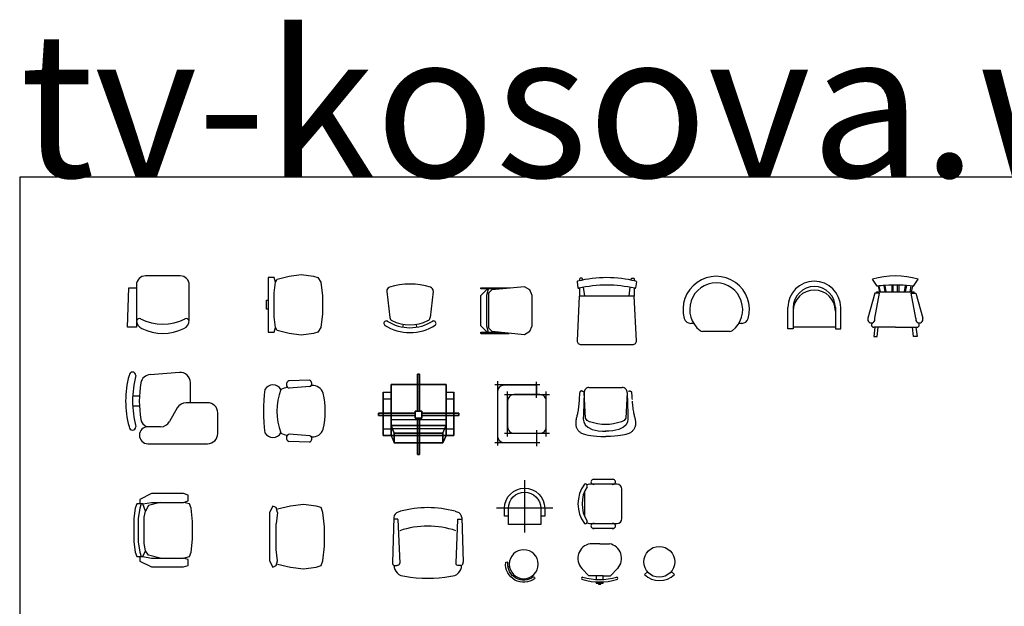
# Model space of a CAD drawing. Units: inches. Extents: x 119239 to 144795, y 51816 to 66748.
# Drawn here: x 119239 to 131461, y 59467 to 66748 of the extents above; entities that cross this region are included whole.
import ezdxf

# ---------------------------------------------------------------- set-up
doc = ezdxf.new("R2010")
doc.units = ezdxf.units.IN
doc.header["$MEASUREMENT"] = 0
doc.layers.get('0').update_dxf_attribs({"color": 2})
for name, color, linetype in [('0-Frame', 142, 'Continuous'), ('KICHTHUOC', 9, 'Continuous'), ('NOITHAT', 21, 'Continuous'), ('THIET-BI', 21, 'Continuous'), ('VATDUNG', 9, 'Continuous')]:
    doc.layers.add(name, color=color, linetype=linetype)
doc.styles.add('HELVECONDENSE', font='ARIAH__.TTF')

# ---------------------------------------------------------------- blocks, each defined once
blk = doc.blocks.new('Chair - Rocking')
at = {"linetype": 'Continuous'}
for p, q in [((-8, -4.5), (-10, -1.5)), ((-4.5, -7), (-4.96674, -4.19951)), ((-4, -7), (-4.40532, -4.16272)), ((-1.5, -4.05012), (-1.5, -7)), ((-1, -7), (-1, -4.05012)), ((1, -7), (1, -4.04655)), ((1.5, -4.05012), (1.5, -7)), ((4, -7), (4.40187, -4.18694)), ((4.5, -7), (4.96761, -4.19437)), ((8, -4.5), (10, -1.5)), ((-9, -7.5), (-12, -18.49999)), ((-7, -7.5), (-9, -7.5)), ((-9, -18.49999), (-7, -7.5)), ((-8.23428, -6.99939), (-8.3093, -7.47958)), ((-8.23041, -7), (8.23915, -7)), ((-7.5, -4.5), (-7, -7)), ((-6.5, -7), (-7.02225, -4.43)), ((6.5, -7), (7, -4.4057)), ((7.5, -4.5), (7, -7)), ((7, -7.5), (9, -7.5)), ((9, -18.49999), (7, -7.5)), ((8.31071, -7.48854), (8.23449, -7.00073)), ((9, -7.5), (12, -18.49999)), ((-10.36644, -20.64523), (-10.5, -21.49999)), ((10.5, -21.49999), (10.3575, -20.58798)), ((-9, -22.49999), (-9.5, -26.49999)), ((0, -22.49999), (-9.5, -22.49999)), ((-8, -26.49999), (-7.5, -22.49999)), ((0, -22.49999), (9.5, -22.49999)), ((8, -26.49999), (7.5, -22.49999)), ((9, -22.49999), (9.5, -26.49999)), ((-9.5, -26.49999), (-8, -26.49999)), ((9.5, -26.49999), (8, -26.49999))]:
    blk.add_line(p, q, dxfattribs=at)
for centre, radius, start, end in [((0, -34.08333), 34.08333, 72.93847, 107.0615), ((0, -68.25004), 64.25, 93.92211, 97.15267), ((0, -68.25004), 64.25, 82.84733, 93.92211), ((-10.5, -18.99999), 1.58114, 161.5651, 18.43495), ((-9.5, -21.49999), 1, 180, 270), ((10.5, -18.99999), 1.58114, 161.5651, 18.43495), ((9.5, -21.49999), 1, 270, 0)]:
    blk.add_arc(centre, radius, start, end, dxfattribs=at)
blk = doc.blocks.new('12PSTG07')
at = {"color": 0, "linetype": 'ByBlock'}
for p, q in [((0, 15), (-12, 15)), ((-12, 12), (0, 12)), ((-1, -12), (-1, 12)), ((0, 12), (0, 15)), ((-12, -12), (0, -12)), ((0, -15), (-12, -15)), ((0, -12), (0, -15))]:
    blk.add_line(p, q, dxfattribs=at)
for centre, radius in [((-12, 0), 15), ((-12, 0), 12), ((-10, 0), 12)]:
    blk.add_arc(centre, radius, 90, 270, dxfattribs=at)
blk = doc.blocks.new('A$C6E387A86')
at = {"layer": 'NOITHAT', "linetype": 'Continuous'}
for p, q in [((33, 650), (0, 583)), ((67, 633), (33, 650)), ((83, 583), (67, 633)), ((217, 650), (83, 617)), ((350, 667), (217, 650)), ((483, 650), (350, 667)), ((533, 633), (483, 650)), ((550, 583), (533, 633)), ((0, 583), (0, 83)), ((83, 583), (67, 467)), ((567, 433), (550, 583)), ((67, 200), (67, 467)), ((567, 233), (567, 433)), ((550, 83), (567, 233)), ((83, 83), (67, 200)), ((0, 83), (33, 17)), ((33, 17), (67, 33)), ((67, 33), (83, 83)), ((83, 50), (217, 17)), ((217, 17), (350, 0)), ((350, 0), (483, 17)), ((483, 17), (533, 33)), ((533, 33), (550, 83))]:
    blk.add_line(p, q, dxfattribs=at)
blk = doc.blocks.new('A$C218F6BEC')
at = {"layer": 'NOITHAT', "linetype": 'Continuous'}
for p, q in [((461, 639), (246, 633)), ((465, 574), (252, 557)), ((486, 585), (478, 584)), ((461, 0), (246, 6)), ((465, 65), (252, 81)), ((486, 54), (478, 54)), ((486, 54), (478, 54))]:
    blk.add_line(p, q, dxfattribs=at)
for centre, radius, start, end in [((261, 596), 39.7, 112.1564, 257.1337), ((450, 605), 35, 296.0431, 71.2838), ((1721, 319), 1736, 172.5907, 187.4093), ((83, 495), 95.9, 30.3927, 149.6073), ((755, 319), 631, 159.209, 200.791), ((263, 345), 222, 97.3347, 116.2122), ((495, 474), 111, 16.1087, 95), ((-159, 319), 783, 346.275, 13.725), ((495, 164), 111, 265, 343.8913), ((83, 144), 95.9, 210.3927, 329.6073), ((263, 290), 222, 243.618, 261.9048), ((261, 42), 39.7, 102.8663, 247.8436), ((450, 33), 35, 288.7162, 63.9569)]:
    blk.add_arc(centre, radius, start, end, dxfattribs=at)
blk = doc.blocks.new('A$C0A2F1776')
at = {"layer": 'NOITHAT', "linetype": 'Continuous'}
for p, q in [((234, 609), (359, 625)), ((359, 625), (484, 609)), ((16, 594), (16, 31)), ((78, 594), (16, 594)), ((94, 547), (78, 594)), ((78, 437), (94, 547)), ((94, 547), (109, 578)), ((109, 578), (234, 609)), ((484, 609), (531, 594)), ((531, 594), (562, 547)), ((562, 547), (578, 406)), ((78, 187), (78, 437)), ((0, 359), (16, 359)), ((0, 266), (0, 359)), ((578, 406), (578, 219)), ((16, 266), (0, 266)), ((578, 219), (562, 78)), ((94, 78), (78, 187)), ((16, 31), (78, 31)), ((78, 31), (94, 78)), ((109, 47), (94, 78)), ((234, 16), (109, 47)), ((359, 0), (234, 16)), ((484, 16), (359, 0)), ((531, 31), (484, 16)), ((562, 78), (531, 31))]:
    blk.add_line(p, q, dxfattribs=at)
blk = doc.blocks.new('A$C17886689')
at = {"layer": 'NOITHAT', "linetype": 'Continuous'}
for p, q in [((182, 758), (61, 697)), ((515, 758), (182, 758)), ((561, 742), (515, 758)), ((561, 682), (561, 742)), ((30, 652), (15, 606)), ((61, 652), (30, 652)), ((61, 697), (61, 652)), ((91, 652), (61, 652)), ((76, 652), (61, 606)), ((91, 652), (182, 667)), ((121, 576), (91, 652)), ((152, 636), (121, 576)), ((273, 667), (152, 636)), ((182, 667), (515, 667)), ((515, 667), (561, 682)), ((576, 652), (515, 667)), ((591, 606), (576, 652)), ((15, 606), (0, 500)), ((61, 606), (45, 500)), ((106, 515), (121, 576)), ((106, 242), (106, 515)), ((606, 470), (591, 606)), ((0, 500), (0, 258)), ((45, 500), (45, 258)), ((606, 288), (606, 470)), ((0, 258), (15, 152)), ((45, 258), (61, 152)), ((121, 167), (106, 242)), ((591, 152), (606, 288)), ((15, 152), (30, 106)), ((30, 106), (61, 106)), ((61, 152), (76, 106)), ((61, 106), (61, 61)), ((61, 106), (91, 106)), ((91, 106), (121, 167)), ((91, 106), (182, 91)), ((152, 121), (121, 167)), ((273, 91), (152, 121)), ((515, 91), (576, 106)), ((576, 106), (591, 152)), ((61, 61), (182, 0)), ((182, 91), (515, 91)), ((561, 76), (515, 91)), ((515, 0), (561, 15)), ((561, 15), (561, 76)), ((182, 0), (515, 0))]:
    blk.add_line(p, q, dxfattribs=at)
blk = doc.blocks.new('A$C778229A4')
at = {"layer": 'NOITHAT', "linetype": 'Continuous'}
for p, q in [((557, 738), (252, 714)), ((671, 423), (671, 632)), ((72, 494), (142, 494)), ((847, 423), (626, 423)), ((142, 388), (72, 388)), ((534, 370), (454, 230)), ((953, 106), (953, 318)), ((362, 176), (230, 176)), ((230, 0), (847, 0))]:
    blk.add_line(p, q, dxfattribs=at)
for centre, radius, start, end in [((71, 706), 35.3, 0, 180), ((261, 609), 106, 94.3987, 168.3055), ((565, 632), 106, 0, 94.3987), ((1004, 441), 1004, 164.7235, 195.2765), ((1075, 441), 1004, 164.7235, 195.2765), ((1284, 441), 1143, 170.4765, 189.5235), ((626, 318), 106, 90, 150.2551), ((847, 318), 106, 0, 90), ((261, 273), 106, 191.6945, 247.1849), ((362, 282), 106, 270, 330.2551), ((71, 176), 35.3, 180, 0), ((230, 88), 88.2, 90, 270), ((847, 106), 106, 270, 0)]:
    blk.add_arc(centre, radius, start, end, dxfattribs=at)
blk = doc.blocks.new('A$C007F19EA')
at = {"layer": 'NOITHAT', "linetype": 'Continuous'}
for p, q in [((547, 594), (188, 594)), ((0, 63), (16, 469)), ((16, 469), (94, 469)), ((94, 500), (94, 63)), ((641, 137), (641, 500)), ((94, 63), (0, 63))]:
    blk.add_line(p, q, dxfattribs=at)
for centre, radius, start, end in [((188, 500), 93.7, 90, 180), ((547, 500), 93.7, 0, 90), ((125, 121), 31.2, 65.6995, 169.6744), ((188, 137), 93.7, 180, 246.982), ((367, 591), 497, 242.5066, 297.4934), ((547, 137), 93.7, 293.018, 0), ((609, 121), 31.2, 10.3256, 114.3005), ((367, 489), 489, 243.7652, 296.2348)]:
    blk.add_arc(centre, radius, start, end, dxfattribs=at)
blk = doc.blocks.new('A$C558E769F')
at = {"layer": 'NOITHAT'}
for p, q in [((29, 426), (61, 154)), ((509, 426), (477, 154)), ((197, 56), (202, 84)), ((341, 56), (337, 84))]:
    blk.add_line(p, q, dxfattribs=at)
for centre, radius, start, end in [((69, 431), 40, 107.0298, 186.638), ((269, -222), 723, 72.9702, 107.0298), ((469, 431), 40, 353.362, 72.9702), ((25, 94), 25.7, 44.8037, 252.3226), ((269, 493), 443, 237.7706, 302.2294), ((101, 159), 40, 186.638, 243.2448), ((269, 493), 414, 243.2448, 296.7552), ((437, 159), 40, 296.7552, 353.362), ((513, 94), 25.7, 287.6774, 135.1963), ((269, 493), 493, 237.851, 302.149)]:
    blk.add_arc(centre, radius, start, end, dxfattribs=at)
blk = doc.blocks.new('A$C702B4F5C')
at = {"layer": 'NOITHAT', "linetype": 'Continuous'}
for points in [[(79, 484), (56, 405), (56, 90), (79, 11), (0, 90), (0, 405), (79, 484)], [(68, 473), (0, 473), (0, 484), (304, 484)], [(214, 473), (79, 473)], [(0, 11), (0, 23), (68, 23)], [(0, 11), (293, 11)], [(79, 23), (214, 23)]]:
    blk.add_lwpolyline(points, dxfattribs=at)
blk.add_lwpolyline([(79, 68), (113, 34), (450, 0), (506, 34), (529, 90), (529, 405), (506, 461), (450, 495), (113, 461), (79, 428)], close=True, dxfattribs=at)
blk = doc.blocks.new('A$C27393935')
at = {"layer": 'NOITHAT', "linetype": 'Continuous'}
for p, q in [((0, 647), (8, 588)), ((26, 677), (26, 660)), ((50, 685), (33, 685)), ((59, 667), (57, 678)), ((559, 667), (561, 678)), ((568, 685), (585, 685)), ((592, 677), (592, 659)), ((614, 647), (606, 588)), ((26, 584), (26, 500)), ((80, 500), (68, 593)), ((539, 500), (550, 592)), ((592, 583), (592, 500))]:
    blk.add_line(p, q, dxfattribs=at)
blk.add_lwpolyline([(614, 40), (592, 500), (23, 500), (2, 40, 0.427788), (40, 0), (575, 0, 0.427788)], format="xyb", close=True, dxfattribs=at)
for centre, radius, start, end in [((8, 648), 7.69, 103.933, 187.8339), ((307, -558), 1250, 76.0476, 103.9524), ((307, -660), 1275, 76.8641, 103.1359), ((33, 677), 7.69, 90, 180), ((50, 677), 7.69, 7.125, 90), ((568, 677), 7.69, 90, 172.875), ((585, 677), 7.69, 0, 90), ((607, 648), 7.69, 352.1661, 76.067), ((16, 589), 7.69, 187.8339, 283.219), ((599, 589), 7.69, 256.781, 352.1661)]:
    blk.add_arc(centre, radius, start, end, dxfattribs=at)
blk = doc.blocks.new('A$C50E76ADC')
at = {"layer": 'NOITHAT', "linetype": 'Continuous'}
for p, q in [((68, 83), (98, 83)), ((565, 83), (596, 83)), ((190, 0), (474, 0))]:
    blk.add_line(p, q, dxfattribs=at)
for centre, radius, start, end in [((332, 226), 343, 344.1544, 195.8456), ((332, 226), 274, 307.5173, 232.4827), ((68, 151), 68.5, 195.8456, 270), ((596, 151), 68.5, 270, 344.1544), ((190, 41), 41.1, 232.4827, 270), ((474, 41), 41.1, 270, 307.5173)]:
    blk.add_arc(centre, radius, start, end, dxfattribs=at)
blk = doc.blocks.new('A$C22522D83')
at = {"layer": 'KICHTHUOC', "linetype": 'Continuous'}
for points in [[(427, 832, 1009), (404, 832, 1009), (404, 450, 1146), (427, 450, 1146)], [(404, 832, 947), (404, 450, 1083), (404, 450, 1146), (404, 832, 1009)], [(427, 832, 947), (427, 450, 1083), (427, 450, 1146), (427, 832, 1009)], [(0, 427, 947), (382, 427, 1083), (382, 427, 1146), (0, 427, 1009)], [(0, 427, 1009), (0, 404, 1009), (382, 404, 1146), (382, 427, 1146)], [(382, 376, 1083), (382, 450, 1083), (382, 450, 1431), (382, 376, 1431)], [(382, 450, 1083), (450, 450, 1083), (450, 450, 1431), (382, 450, 1431)], [(450, 450, 1083), (450, 376, 1083), (450, 376, 1431), (450, 450, 1431)], [(832, 427, 947), (450, 427, 1083), (450, 427, 1146), (832, 427, 1009)], [(832, 404, 1009), (832, 427, 1009), (450, 427, 1146), (450, 404, 1146)], [(0, 404, 947), (382, 404, 1083), (382, 404, 1146), (0, 404, 1009)], [(450, 376, 1083), (382, 376, 1083), (382, 376, 1431), (450, 376, 1431)], [(404, 0, 947), (404, 376, 1083), (404, 376, 1146), (404, 0, 1009)], [(404, 0, 1009), (427, 0, 1009), (427, 376, 1146), (404, 376, 1146)], [(427, 0, 947), (427, 376, 1083), (427, 376, 1146), (427, 0, 1009)], [(832, 404, 947), (450, 404, 1083), (450, 404, 1146), (832, 404, 1009)]]:
    blk.add_3dface(points, dxfattribs=at)
at = {"layer": 'NOITHAT', "linetype": 'Continuous'}
for points in [[(427, 832, 947), (404, 832, 947), (404, 832, 1009), (427, 832, 1009)], [(701, 724, 1516), (131, 724, 1516), (131, 724, 1402), (701, 724, 1402)], [(131, 644, 1402), (131, 724, 1402), (131, 724, 1516), (131, 622, 1516)], [(701, 359, 1516), (131, 359, 1516), (131, 724, 1516), (701, 724, 1516)], [(701, 644, 1402), (701, 724, 1402), (701, 724, 1516), (701, 622, 1516)], [(51, 199, 1756), (51, 268, 1402), (51, 644, 1402), (51, 575, 1756)], [(131, 575, 1756), (51, 575, 1756), (51, 644, 1402), (131, 644, 1402)], [(131, 575, 1756), (131, 302, 1756), (131, 359, 1516), (131, 622, 1516)], [(781, 575, 1756), (701, 575, 1756), (701, 644, 1402), (781, 644, 1402)], [(701, 575, 1756), (701, 302, 1756), (701, 359, 1516), (701, 622, 1516)], [(781, 199, 1756), (781, 268, 1402), (781, 644, 1402), (781, 575, 1756)], [(131, 199, 1756), (131, 575, 1756), (51, 575, 1756), (51, 199, 1756)], [(781, 199, 1756), (781, 575, 1756), (701, 575, 1756), (701, 199, 1756)], [(0, 427, 947), (0, 404, 947), (0, 404, 1009), (0, 427, 1009)], [(832, 404, 947), (832, 427, 947), (832, 427, 1009), (832, 404, 1009)], [(131, 302, 1756), (701, 302, 1756), (701, 359, 1516), (131, 359, 1516)], [(131, 199, 1756), (51, 199, 1756), (51, 268, 1402), (131, 268, 1402)], [(131, 302, 1756), (131, 199, 1756), (165, 120, 2200), (165, 222, 2200)], [(701, 302, 1756), (131, 302, 1756), (165, 222, 2200), (667, 222, 2200)], [(131, 199, 1756), (701, 199, 1756), (701, 268, 1402), (131, 268, 1402)], [(165, 120, 2200), (165, 120, 2371), (165, 222, 2371), (165, 222, 2200)], [(667, 222, 2371), (667, 222, 2200), (165, 222, 2200), (165, 222, 2371)], [(165, 222, 2371), (165, 120, 2371), (667, 120, 2371), (667, 222, 2371)], [(701, 302, 1756), (701, 199, 1756), (667, 120, 2200), (667, 222, 2200)], [(667, 120, 2200), (667, 120, 2371), (667, 222, 2371), (667, 222, 2200)], [(781, 199, 1756), (701, 199, 1756), (701, 268, 1402), (781, 268, 1402)], [(131, 199, 1756), (165, 120, 2200), (667, 120, 2200), (701, 199, 1756)], [(667, 120, 2371), (667, 120, 2200), (165, 120, 2200), (165, 120, 2371)], [(404, 0, 947), (427, 0, 947), (427, 0, 1009), (404, 0, 1009)]]:
    blk.add_3dface(points, dxfattribs=at)
blk = doc.blocks.new('A$C78B551D1')
at = {"layer": 'VATDUNG'}
for points in [[(350, 650), (350, 0)], [(0, 300), (700, 300)], [(100, 300), (100, 200), (150, 200)], [(150, 300), (150, 100), (550, 100), (550, 300)], [(550, 200), (600, 200), (600, 300)]]:
    blk.add_lwpolyline(points, dxfattribs=at)
for radius in [250, 200]:
    blk.add_arc((350, 300), radius, 0, 180, dxfattribs=at)
blk = doc.blocks.new('A$C5E9F50A8')
at = {"layer": 'VATDUNG', "ltscale": 50}
for p, q in [((55, 335), (70, 322)), ((403, 335), (387, 322))]:
    blk.add_line(p, q, dxfattribs=at)
blk.add_circle((229, 200), 200, dxfattribs=at)
for centre, radius, start, end in [((229, 200), 250, 23.9041, 156.0959), ((229, 200), 220, 23.9041, 156.0959), ((16, 300), 15.8, 174.261, 317.9308), ((441, 300), 15.8, 222.0692, 5.739)]:
    blk.add_arc(centre, radius, start, end, dxfattribs=at)
blk = doc.blocks.new('A$C362561F3')
at = {"layer": 'VATDUNG'}
for p, q in [((45, 496), (44, 479)), ((46, 511), (45, 496)), ((47, 523), (46, 511)), ((48, 532), (47, 523)), ((49, 540), (48, 532)), ((50, 546), (49, 540)), ((51, 550), (50, 546)), ((52, 554), (51, 550)), ((54, 556), (52, 554)), ((55, 558), (54, 556)), ((56, 560), (55, 558)), ((58, 561), (56, 560)), ((60, 563), (58, 561)), ((62, 564), (60, 563)), ((64, 565), (62, 564)), ((66, 566), (64, 565)), ((69, 566), (66, 566)), ((71, 567), (69, 566)), ((75, 567), (71, 567)), ((78, 566), (75, 567)), ((82, 566), (78, 566)), ((86, 564), (82, 566)), ((90, 562), (86, 564)), ((95, 559), (90, 562)), ((100, 555), (95, 559)), ((105, 549), (96, 277)), ((105, 549), (100, 555)), ((122, 231), (105, 546)), ((105, 544), (105, 544)), ((105, 544), (105, 544)), ((165, 609), (578, 609)), ((638, 546), (621, 231)), ((638, 549), (647, 277)), ((657, 564), (661, 566)), ((661, 566), (665, 566)), ((665, 566), (669, 567)), ((669, 567), (672, 567)), ((672, 567), (675, 566)), ((675, 566), (677, 566)), ((677, 566), (679, 565)), ((679, 565), (682, 564)), ((682, 564), (684, 563)), ((684, 563), (685, 561)), ((685, 561), (687, 560)), ((687, 560), (688, 558)), ((688, 558), (690, 556)), ((690, 556), (691, 554)), ((691, 554), (692, 550)), ((692, 550), (693, 546)), ((693, 546), (694, 540)), ((694, 540), (695, 532)), ((695, 532), (696, 523)), ((696, 523), (697, 511)), ((697, 511), (698, 496)), ((698, 496), (699, 479)), ((37, 379), (35, 360)), ((39, 399), (37, 379)), ((41, 420), (39, 399)), ((42, 441), (41, 420)), ((43, 460), (42, 441)), ((44, 479), (43, 460)), ((699, 479), (700, 460)), ((701, 441), (702, 420)), ((702, 420), (704, 399)), ((704, 399), (706, 379)), ((706, 379), (708, 360)), ((13, 247), (10, 237)), ((15, 257), (13, 247)), ((18, 269), (15, 257)), ((21, 281), (18, 269)), ((24, 295), (21, 281)), ((27, 309), (24, 295)), ((30, 325), (27, 309)), ((33, 342), (30, 325)), ((35, 360), (33, 342)), ((96, 277), (94, 217)), ((647, 277), (649, 217)), ((708, 360), (710, 342)), ((710, 342), (713, 325)), ((713, 325), (716, 309)), ((716, 309), (719, 295)), ((719, 295), (722, 281)), ((722, 281), (725, 269)), ((725, 269), (728, 257)), ((728, 257), (731, 247)), ((731, 247), (733, 237)), ((1, 181), (0, 174)), ((0, 174), (0, 167)), ((0, 167), (0, 160)), ((0, 160), (0, 153)), ((0, 153), (1, 146)), ((2, 195), (1, 188)), ((1, 188), (1, 181)), ((1, 146), (2, 139)), ((3, 203), (2, 195)), ((2, 139), (4, 132)), ((5, 210), (3, 203)), ((4, 132), (6, 125)), ((6, 219), (5, 210)), ((8, 227), (6, 219)), ((6, 125), (8, 118)), ((10, 237), (8, 227)), ((94, 217), (100, 184)), ((100, 184), (116, 147)), ((116, 147), (149, 116)), ((142, 202), (122, 231)), ((173, 184), (142, 202)), ((272, 158), (173, 184)), ((324, 150), (272, 158)), ((370, 150), (324, 150)), ((419, 150), (373, 150)), ((471, 158), (419, 150)), ((570, 184), (471, 158)), ((601, 202), (570, 184)), ((627, 147), (594, 116)), ((621, 231), (601, 202)), ((644, 184), (627, 147)), ((649, 217), (644, 184)), ((733, 237), (735, 227)), ((735, 227), (737, 219)), ((738, 125), (735, 118)), ((737, 219), (738, 210)), ((738, 210), (740, 203)), ((740, 132), (738, 125)), ((740, 203), (741, 195)), ((741, 139), (740, 132)), ((741, 195), (742, 188)), ((742, 146), (741, 139)), ((742, 188), (742, 181)), ((742, 181), (743, 174)), ((743, 153), (742, 146)), ((743, 174), (743, 167)), ((743, 167), (743, 160)), ((743, 160), (743, 153)), ((8, 118), (11, 111)), ((11, 111), (14, 104)), ((14, 104), (18, 97)), ((18, 97), (22, 90)), ((22, 90), (27, 83)), ((27, 83), (32, 76)), ((32, 76), (37, 70)), ((37, 70), (43, 64)), ((43, 64), (50, 59)), ((50, 59), (57, 53)), ((57, 53), (65, 48)), ((65, 48), (73, 44)), ((73, 44), (83, 39)), ((83, 39), (95, 35)), ((95, 35), (108, 30)), ((108, 30), (122, 26)), ((122, 26), (140, 22)), ((140, 22), (161, 18)), ((149, 116), (206, 90)), ((161, 18), (188, 14)), ((188, 14), (221, 11)), ((206, 90), (281, 73)), ((221, 11), (262, 7)), ((262, 7), (313, 3)), ((281, 73), (333, 68)), ((313, 3), (373, 0)), ((333, 68), (373, 68)), ((410, 68), (370, 68)), ((433, 3), (373, 0)), ((462, 73), (410, 68)), ((482, 7), (433, 3)), ((537, 90), (462, 73)), ((523, 11), (482, 7)), ((556, 14), (523, 11)), ((594, 116), (537, 90)), ((582, 18), (556, 14)), ((604, 22), (582, 18)), ((621, 26), (604, 22)), ((636, 30), (621, 26)), ((648, 35), (636, 30)), ((660, 39), (648, 35)), ((670, 44), (660, 39)), ((679, 48), (670, 44)), ((686, 53), (679, 48)), ((694, 59), (686, 53)), ((700, 64), (694, 59)), ((706, 70), (700, 64)), ((711, 76), (706, 70)), ((716, 83), (711, 76)), ((721, 90), (716, 83)), ((725, 97), (721, 90)), ((729, 104), (725, 97)), ((732, 111), (729, 104)), ((735, 118), (732, 111))]:
    blk.add_line(p, q, dxfattribs=at)
for centre, start, end in [((165, 549), 90, 183.0587), ((578, 549), 356.9413, 90)]:
    blk.add_arc(centre, 60, start, end, dxfattribs=at)
blk = doc.blocks.new('A$C5CEB2E67')
at = {"layer": 'NOITHAT'}
for points in [[(560, 760), (0, 760)], [(40, 8), (40, 808)], [(520, 600), (520, 800)], [(520, 760), (520, 640)], [(120, 640), (680, 640)], [(160, 120), (160, 680)], [(640, 120), (640, 680)], [(120, 160), (680, 160)], [(520, 200), (520, 0)], [(520, 160), (520, 40)], [(560, 40), (0, 40)]]:
    blk.add_lwpolyline(points, dxfattribs=at)
blk.add_lwpolyline([(520, 40), (120, 40, -0.414214), (40, 120), (40, 680, -0.414214), (120, 760), (520, 760)], format="xyb", dxfattribs=at)
blk.add_lwpolyline([(240, 160), (560, 160, 0.414214), (640, 240), (640, 560, 0.414214), (560, 640), (240, 640, 0.414214), (160, 560), (160, 240, 0.414214)], format="xyb", close=True, dxfattribs=at)
blk = doc.blocks.new('A$C5D903EC3')
for p, q in [((9.01, 16.79), (5.01, 16.76)), ((9.01, 16.79), (13.02, 16.76)), ((4.51, 3.5), (1.58, 6.58)), ((13.51, 3.5), (16.44, 6.58)), ((7.51, 3.5), (4.51, 3.5)), ((10.51, 3.53), (7.51, 3.53)), ((7.51, 3.53), (7.51, 2.03)), ((7.51, 1), (7.51, 0.5)), ((7.51, 0.5), (10.51, 0.5)), ((8.51, 0.5), (8.51, 0)), ((9.51, 0), (9.51, 0.5)), ((10.51, 2.03), (10.51, 3.53)), ((10.51, 3.5), (13.51, 3.5)), ((10.51, 0.5), (10.51, 1)), ((8.51, 0), (9.51, 0))]:
    blk.add_line(p, q)
for centre, radius, start, end in [((6.1, 10.73), 6.13, 100.2152, 222.583), ((11.93, 10.73), 6.13, 317.417, 79.7848), ((2.01, 2.46), 0.5, 90, 270), ((9.01, 26.96), 25, 253.7398, 286.2602), ((9.01, 25.96), 25, 253.7398, 286.2602), ((16.01, 2.46), 0.5, 270, 90)]:
    blk.add_arc(centre, radius, start, end)
blk = doc.blocks.new('A$C4A8461AA')
for p, q in [((24.3, 27.43), (7.09, 27.43)), ((22.15, 30.47), (9.24, 30.47)), ((4.05, 22.81), (4.05, 7.75)), ((27.34, 6.17), (27.34, 24.39)), ((7.09, 3.13), (24.3, 3.13)), ((22.15, 0.05), (9.24, 0.05))]:
    blk.add_line(p, q)
for centre, radius, start, end in [((20.25, 15.28), 20.25, 143.1301, 216.8699), ((22.45, 15.28), 19.89, 147.57575, 212.42425), ((4.71, 26.54), 1.11, 327.97259, 126.69006), ((7.09, 24.39), 3.04, 90, 117.58444), ((9.68, 28.95), 1.58, 73.7398, 286.2602), ((21.71, 28.95), 1.58, 253.7398, 106.2602), ((24.3, 24.39), 3.04, 0, 90), ((24.3, 6.17), 3.04, 270, 360), ((4.71, 4.02), 1.11, 233.30994, 32.02741), ((7.09, 6.17), 3.04, 242.41556, 270), ((9.68, 1.57), 1.58, 73.7398, 286.2602), ((21.71, 1.57), 1.58, 253.7398, 106.2602)]:
    blk.add_arc(centre, radius, start, end)
blk = doc.blocks.new('ghean')
at = {"linetype": 'Continuous'}
for p, q in [((37, 32), (0, 0)), ((331, 35), (373, 0))]:
    blk.add_line(p, q, dxfattribs=at)
blk.add_circle((183, 157), 192, dxfattribs=at)
blk.add_arc((186, 192), 268, 225.898, 314.2259, dxfattribs=at)

msp = doc.modelspace()

# ---------------------------------------------------------------- linework, layer by layer
at = {"layer": '0-Frame', "color": 1}
msp.add_lwpolyline([(119239, 51816), (136541, 51816), (136541, 64793), (119239, 64793)], close=True, dxfattribs=at)
at = {"layer": 'NOITHAT'}
for p, q in [((123965, 60646), (123935, 60637)), ((124643, 60646), (124672, 60637)), ((123883, 60570), (123866, 60010)), ((123931, 60548), (123882, 60548)), ((123933, 60546), (123957, 60003)), ((124675, 60546), (124651, 60003)), ((124677, 60548), (124721, 60548)), ((124725, 60570), (124743, 60016)), ((123893, 59975), (123922, 59975)), ((124715, 59975), (124686, 59975))]:
    msp.add_line(p, q, dxfattribs=at)
for centre, radius, start, end in [((123956, 60567), 73.1, 106.4199, 177.4596), ((124304, 59427), 1265, 74.4748, 105.5252), ((124652, 60567), 73.1, 2.5404, 73.5801), ((123931, 60546), 1.83, 2.5404, 90), ((124677, 60546), 1.83, 90, 177.4596), ((124304, 59362), 1100, 71.5812, 108.4188), ((123893, 60003), 27.7, 165.3205, 269.2331), ((124713, 60007), 31.5, 273.8781, 16.7041), ((124019, 59976), 135, 179.6202, 270.3544), ((123929, 60003), 28, 255.4846, 1.8292), ((124589, 59976), 135, 269.6456, 0.3755), ((124679, 60003), 28, 178.1708, 284.5154), ((124304, 61347), 1532, 259.2995, 280.7005)]:
    msp.add_arc(centre, radius, start, end, dxfattribs=at)

# ---------------------------------------------------------------- block references
at = {"layer": 'NOITHAT', "linetype": 'Continuous', "xscale": 1.200000000011642, "yscale": 1.19999999999709, "zscale": 1.2}
for name, p in [('A$C007F19EA', (120575, 62855)), ('A$C0A2F1776', (122303, 62834)), ('A$C27393935', (126157, 62716)), ('A$C50E76ADC', (127486, 62880)), ('A$C558E769F', (123760, 62865)), ('A$C702B4F5C', (124964, 62840)), ('A$C778229A4', (120554, 61485)), ('A$C22522D83', (123691, 61350)), ('A$C218F6BEC', (122283, 61506)), ('A$C17886689', (120656, 59956)), ('A$C6E387A86', (122341, 59932))]:
    msp.add_blockref(name, p, dxfattribs=at)
at = {"layer": 'NOITHAT'}
for name, p in [('A$C5CEB2E67', (125135, 61455)), ('A$C362561F3', (126140, 61573)), ('ghean', (126995, 59862))]:
    msp.add_blockref(name, p, dxfattribs=at)
at = {"layer": 'NOITHAT', "ltscale": 50, "xscale": -1}
msp.add_blockref('A$C78B551D1', (125856, 60384), dxfattribs=at)
at = {"layer": 'NOITHAT'}
for name, p, xscale, yscale, zscale in [('A$C4A8461AA', (126168, 60433), 20, 20, 20), ('A$C5D903EC3', (126168, 59740), 30, 30, 30)]:
    msp.add_blockref(name, p, dxfattribs=dict(at, xscale=xscale, yscale=yscale, zscale=zscale))
at = {"layer": 'NOITHAT', "ltscale": 50, "xscale": -0.8999999999818562, "yscale": 0.8999999999941792, "zscale": 0.9, "rotation": 150.827261888451}
msp.add_blockref('A$C5E9F50A8', (125403, 60247), dxfattribs=at)
at = {"layer": 'THIET-BI', "xscale": 28.32411735184724, "yscale": 28.32411735186179, "zscale": 28.32411735186027}
msp.add_blockref('Chair - Rocking', (130108, 63568), dxfattribs=at)
at = {"layer": 'THIET-BI', "xscale": 21.83870954663143, "yscale": 21.83870954663143, "zscale": 21.83870954663042, "rotation": 270}
msp.add_blockref('12PSTG07', (129102, 62912), dxfattribs=at)

# ---------------------------------------------------------------- texts
at = {"layer": '0-Frame', "color": 1, "style": 'HELVECONDENSE'}
msp.add_text('tv-kosova.weebly.com', height=1800, dxfattribs=at).set_placement((119239, 64793))

doc.saveas('drawing.dxf')
